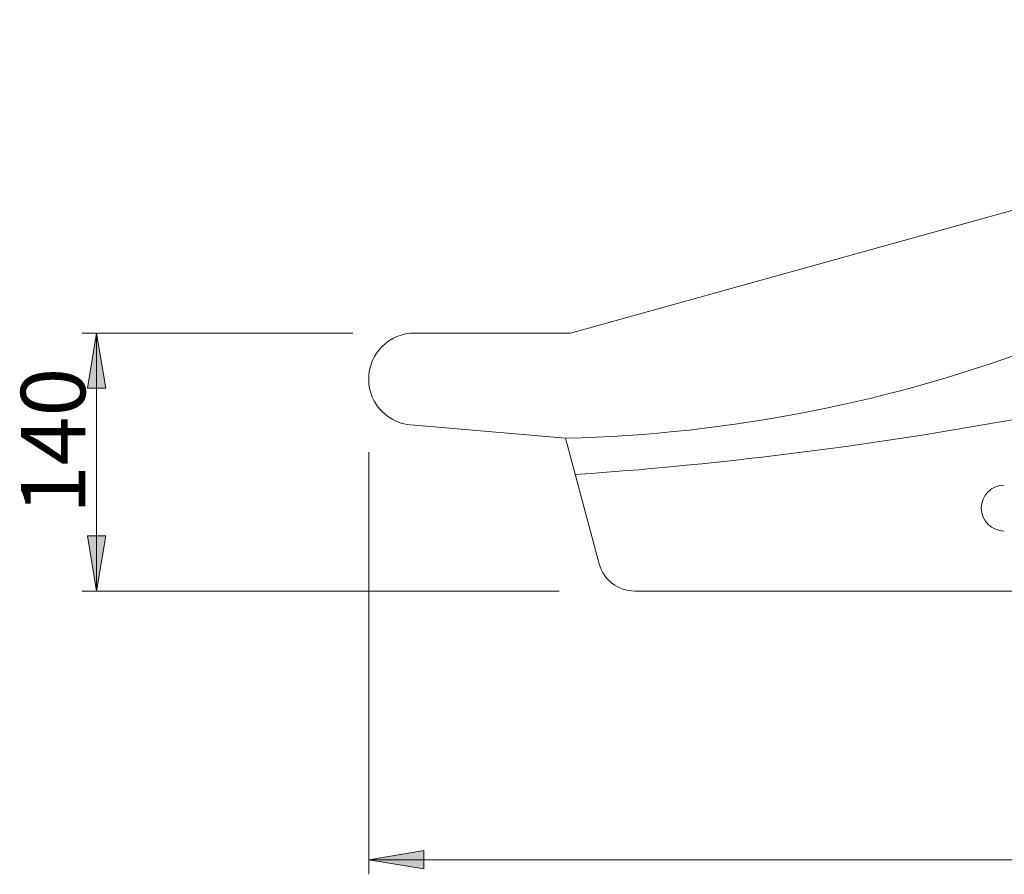
# Model space of a CAD drawing. Units: millimetres. Extents: x 24 to 4249, y 447 to 3177.
# Drawn here: x 2457 to 2992, y 1343 to 1807 of the extents above; entities that cross this region are included whole.
import ezdxf

# ---------------------------------------------------------------- set-up
doc = ezdxf.new("R2010")
doc.units = ezdxf.units.MM
doc.header["$LTSCALE"] = 190.5
doc.layers.add('DIMS', color=3, linetype='Continuous', lineweight=0)
doc.layers.add('FRAME', color=7, linetype='Continuous', lineweight=0)
doc.styles.get("Standard").update_dxf_attribs({"font": 'txt', "bigfont": 'BIGFONT.SHX'})

msp = doc.modelspace()

# ---------------------------------------------------------------- hatches: boundary and pattern name
at = {"layer": 'DIMS', "linetype": 'Continuous', "lineweight": 0}
for points in [[(2504.27, 1606.75), (2494.27, 1606.75), (2499.27, 1636.75)], [(2504.27, 1526.75), (2494.27, 1526.75), (2499.27, 1496.75)], [(2676.92, 1345.95), (2676.92, 1355.95), (2646.92, 1350.95)]]:
    msp.add_hatch(color=4, dxfattribs=at).paths.add_polyline_path(points)

# ---------------------------------------------------------------- linework, layer by layer
at = {"layer": 'DIMS', "color": 7, "lineweight": 0}
for p, q in [((2638.38, 1636.75), (2491.37, 1636.75)), ((2499.27, 1496.75), (2499.27, 1636.75)), ((2646.92, 1572.18), (2646.92, 1343.05)), ((2750.24, 1496.75), (2491.37, 1496.75)), ((2646.92, 1350.95), (3456.92, 1350.95))]:
    msp.add_line(p, q, dxfattribs=at)
for points in [[(2504.27, 1606.75), (2494.27, 1606.75), (2499.27, 1636.75)], [(2504.27, 1526.75), (2494.27, 1526.75), (2499.27, 1496.75)], [(2676.92, 1345.95), (2676.92, 1355.95), (2646.92, 1350.95)]]:
    msp.add_lwpolyline(points, close=True, dxfattribs=at)
at = {"layer": 'FRAME', "color": 7, "lineweight": 0}
for p, q in [((2756.42, 1636.75), (3368.92, 1806.75)), ((2756.42, 1636.75), (2671.92, 1636.75)), ((2671.92, 1586.75), (2753.77, 1579.64)), ((2772, 1511.58), (2753.77, 1579.64)), ((3436.92, 1496.75), (2791.32, 1496.75))]:
    msp.add_line(p, q, dxfattribs=at)
for centre, radius, start, end in [((2671.92, 1611.75), 25, 90, 270), ((2735.04, 2364.38), 784.96, 271.36734, 290.96822), ((2608.08, 3721.83), 2167.17, 273.99455, 281.28378), ((2991.92, 1541.75), 12.5, 90, 270), ((2791.32, 1516.75), 20, 194.9994, 270)]:
    msp.add_arc(centre, radius, start, end, dxfattribs=at)

# ---------------------------------------------------------------- texts
at = {"layer": 'DIMS', "color": 7, "insert": (2458.12, 1538.42), "char_height": 39.797, "attachment_point": 1, "rotation": 90, "line_spacing_factor": 0.782827}
msp.add_mtext('{\\H0.8795x;\\l140}', dxfattribs=at)

doc.saveas('drawing.dxf')
